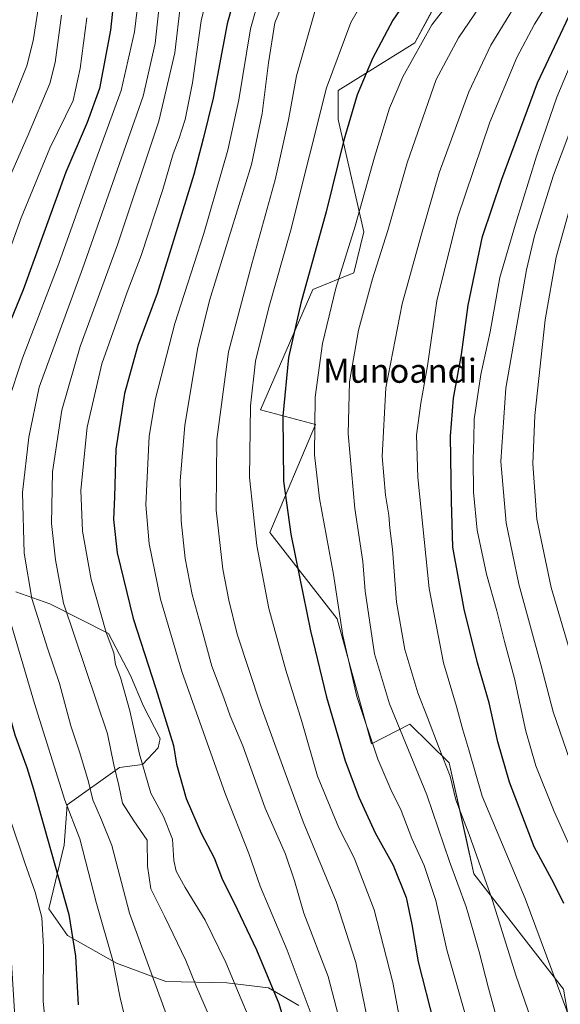
# Model space of a CAD drawing. Units: metres. Extents: x 593198 to 596627, y 4773024 to 4775384.
# Drawn here: x 594189 to 594369, y 4773606 to 4773935 of the extents above; entities that cross this region are included whole.
import ezdxf
from ezdxf.enums import TextEntityAlignment as Align

# ---------------------------------------------------------------- set-up
doc = ezdxf.new("R2010")
doc.units = ezdxf.units.M
doc.header["$MEASUREMENT"] = 0
for name, color, linetype, lineweight in [('Arbolado forestal CxS', 92, 'Continuous', 0), ('Curva de nivel maestra', 36, 'Continuous', 30), ('Curva de nivel normal', 36, 'Continuous', 0), ('Matorral CxS', 135, 'Continuous', 0), ('Texto cartográfico', 19, 'Continuous', 0)]:
    doc.layers.add(name, color=color, linetype=linetype, lineweight=lineweight)
doc.styles.add('Arial', font='txt', dxfattribs={"height": 0.2})

# ---------------------------------------------------------------- blocks, each defined once
blk = doc.blocks.new('*U152')
at = {"layer": 'Arbolado forestal CxS', "color": 92, "linetype": 'Continuous', "lineweight": 0}
for points in [[(594328.2847, 4773940.9167, 930.8742), (594320.6097, 4773926.7821, 931.3194), (594295.0925, 4773910.9185, 923.7622), (594295.0925, 4773901.2763, 924.9774), (594303.6587, 4773863.7785, 933.1235), (594300.3231, 4773850.0203, 933.7505), (594286.5267, 4773844.4943, 928.2257), (594269.0717, 4773804.3229, 922.7771), (594287.4459, 4773799.4571, 931.3758), (594272.2499, 4773763.4039, 922.9208), (594294.7043, 4773734.5591, 930.539), (594306.1405, 4773692.8017, 930.3457), (594318.9677, 4773699.3861, 937.3945), (594332.1279, 4773686.4865, 941.2283), (594337.6351, 4773661.8121, 939.8212), (594340.3949, 4773649.4487, 938.882), (594370.3751, 4773610.8813, 946.0008)], [(594281.8719, 4773605.4607, 903.6875), (594271.7837, 4773611.3721, 899.8033), (594257.8115, 4773612.9845, 894.3368), (594237.4603, 4773613.5025, 886.565), (594221.0131, 4773619.5763, 881.0375), (594204.6145, 4773628.7881, 874.9258), (594198.3929, 4773637.7421, 872.5286), (594203.5151, 4773659.0159, 877.945), (594204.5057, 4773672.3887, 880.1992), (594222.0333, 4773684.8905, 891.7263), (594229.6845, 4773685.9511, 895.7822), (594234.8623, 4773691.4743, 898.6977), (594235.5455, 4773694.5981, 899.2408), (594229.9889, 4773705.4195, 898.099), (594225.6943, 4773715.5821, 897.1502), (594218.2779, 4773729.5931, 895.6904), (594198.7097, 4773739.5155, 888.4107), (594187.3207, 4773743.5749, 883.1739)]]:
    blk.add_polyline3d(points, dxfattribs=at)
blk = doc.blocks.new('*U187')
at = {"layer": 'Curva de nivel normal', "color": 36, "linetype": 'Continuous', "lineweight": 0}
blk.add_polyline3d([(594305.16, 4773943.96, 920), (594299.31, 4773933.58, 920), (594291.19, 4773911.81, 920), (594285.6, 4773889.68, 920), (594279.12, 4773863.98, 920), (594271.87, 4773838.47, 920), (594267.38, 4773820.55, 920), (594265.72, 4773805.62, 920), (594265.45, 4773781.73, 920), (594267.82, 4773759.05, 920), (594271.92, 4773738.03, 920), (594277.54, 4773717.42, 920), (594282.88, 4773700.29, 920), (594288.16, 4773681.98, 920), (594295.3, 4773664.78, 920), (594300.41, 4773654.72, 920), (594307.02, 4773637.38, 920), (594313.26, 4773613.14, 920), (594315.45, 4773601.86, 920)], dxfattribs=at)
blk = doc.blocks.new('*U193')
at = {"layer": 'Curva de nivel normal', "color": 36, "linetype": 'Continuous', "lineweight": 0}
blk.add_polyline3d([(594287.22, 4773937.31, 915), (594281.17, 4773915.81, 915), (594278.5, 4773901.14, 915), (594273.99, 4773881.14, 915), (594266.22, 4773853.04, 915), (594258.35, 4773823.72, 915), (594254.45, 4773794.37, 915), (594254.32, 4773770.81, 915), (594256.47, 4773751.14, 915), (594258.52, 4773740.78, 915), (594261.26, 4773729.36, 915), (594269.15, 4773705.45, 915), (594277.38, 4773683.14, 915), (594283.38, 4773666.81, 915), (594294.32, 4773640.14, 915), (594300.9, 4773619.81, 915), (594306.09, 4773594.82, 915)], dxfattribs=at)
blk = doc.blocks.new('*U198')
at = {"layer": 'Curva de nivel normal', "color": 36, "linetype": 'Continuous', "lineweight": 0}
blk.add_polyline3d([(594251.71, 4773602.4, 890), (594247.67, 4773611.71, 890), (594244.1, 4773620.48, 890), (594237.12, 4773635.1, 890), (594232.45, 4773644.42, 890), (594231.29, 4773651.98, 890), (594231.26, 4773660.62, 890), (594226.76, 4773667.12, 890), (594222.98, 4773673, 890), (594221.81, 4773678.85, 890), (594220.08, 4773685.84, 890), (594217.95, 4773696.1, 890), (594203.24, 4773739.79, 890), (594200.58, 4773754.24, 890), (594199.26, 4773766.38, 890), (594199.59, 4773783.62, 890), (594202.72, 4773804.14, 890), (594208.79, 4773825.48, 890), (594221.28, 4773859.34, 890), (594235.1, 4773900.69, 890), (594240.44, 4773923.46, 890), (594242.4, 4773939.74, 890)], dxfattribs=at)
blk = doc.blocks.new('*U205')
at = {"layer": 'Curva de nivel normal', "color": 36, "linetype": 'Continuous', "lineweight": 0}
blk.add_polyline3d([(594195.51, 4773942.48, 860), (594193.18, 4773927.49, 860), (594191.02, 4773919.14, 860), (594182.42, 4773897.81, 860), (594177.71, 4773885.7, 860), (594170.56, 4773867.36, 860), (594166.34, 4773857.7, 860), (594161.26, 4773844.8, 860), (594152.3, 4773822.36, 860), (594146.25, 4773803.9, 860), (594143.55, 4773792.24, 860), (594144.38, 4773767.48, 860), (594147.04, 4773746.51, 860), (594150.73, 4773727.23, 860), (594152.78, 4773712.93, 860), (594157.07, 4773688.1, 860), (594162.61, 4773668.3, 860), (594167.35, 4773649.35, 860), (594169.94, 4773639.66, 860), (594170.9, 4773628.12, 860), (594170.29, 4773614.91, 860), (594170.5, 4773608.9, 860), (594171.1, 4773602.82, 860)], dxfattribs=at)
blk = doc.blocks.new('*U209')
at = {"layer": 'Curva de nivel normal', "color": 36, "linetype": 'Continuous', "lineweight": 0}
blk.add_polyline3d([(594211.1, 4773935.17, 870), (594208.86, 4773918.24, 870), (594206.5, 4773907.55, 870), (594198.72, 4773891.7, 870), (594189.13, 4773868.38, 870), (594178.59, 4773839.28, 870), (594169.84, 4773818.54, 870), (594164.39, 4773802.12, 870), (594161.62, 4773782.65, 870), (594162.48, 4773759.84, 870), (594166.39, 4773737.74, 870), (594172.93, 4773709.88, 870), (594177.19, 4773691.77, 870), (594182.4, 4773675.4, 870), (594185.45, 4773667.69, 870), (594190.39, 4773653.08, 870), (594193.82, 4773643.33, 870), (594196.04, 4773634.84, 870), (594196.64, 4773625.07, 870), (594196.42, 4773606.85, 870), (594198.8, 4773582.69, 870)], dxfattribs=at)
blk = doc.blocks.new('*U217')
at = {"layer": 'Curva de nivel normal', "color": 36, "linetype": 'Continuous', "lineweight": 0}
blk.add_polyline3d([(594277.12, 4773941.48, 910), (594273.93, 4773933.48, 910), (594271.71, 4773920.14, 910), (594269.61, 4773903.21, 910), (594266.12, 4773886.2, 910), (594252.01, 4773840.81, 910), (594247.99, 4773824.58, 910), (594243.84, 4773799.03, 910), (594242.29, 4773780.65, 910), (594242.57, 4773767.26, 910), (594243.95, 4773754.64, 910), (594246.31, 4773742.66, 910), (594249.62, 4773730.6, 910), (594252.81, 4773718.76, 910), (594256.8, 4773708.14, 910), (594258.92, 4773702.19, 910), (594263.15, 4773692.12, 910), (594270.65, 4773671.32, 910), (594277.39, 4773655.99, 910), (594280.42, 4773647.09, 910), (594283.59, 4773636.23, 910), (594291.67, 4773615.14, 910), (594297.74, 4773592.05, 910)], dxfattribs=at)
blk = doc.blocks.new('*U218')
at = {"layer": 'Curva de nivel normal', "color": 36, "linetype": 'Continuous', "lineweight": 0}
blk.add_polyline3d([(594230.09, 4773956.34, 880), (594227, 4773930.5, 880), (594222.58, 4773910.9, 880), (594213.68, 4773886.59, 880), (594201.76, 4773853.11, 880), (594189.53, 4773821.55, 880), (594184.58, 4773806.43, 880), (594182.94, 4773798.62, 880), (594180.12, 4773770.63, 880), (594181.26, 4773751.66, 880), (594184.87, 4773735.81, 880), (594193.56, 4773706.25, 880), (594203.73, 4773674.02, 880), (594208.69, 4773661.05, 880), (594214.26, 4773639.53, 880), (594219.75, 4773620.42, 880), (594222.16, 4773607.98, 880), (594225.55, 4773594.11, 880)], dxfattribs=at)
blk = doc.blocks.new('*U219')
at = {"layer": 'Curva de nivel normal', "color": 36, "linetype": 'Continuous', "lineweight": 0}
blk.add_polyline3d([(594268.87, 4773942.65, 905), (594265.76, 4773931.45, 905), (594261.81, 4773907.74, 905), (594258.16, 4773891.02, 905), (594250.12, 4773863.14, 905), (594240.5, 4773833.14, 905), (594234, 4773808.09, 905), (594231.94, 4773795.47, 905), (594230.73, 4773772.55, 905), (594231.88, 4773759.53, 905), (594235.68, 4773741.14, 905), (594242.84, 4773716.99, 905), (594257.24, 4773676.19, 905), (594265.15, 4773656.17, 905), (594268.99, 4773645.32, 905), (594278.04, 4773623.93, 905), (594286.98, 4773599.86, 905)], dxfattribs=at)
blk = doc.blocks.new('*U228')
at = {"layer": 'Curva de nivel normal', "color": 36, "linetype": 'Continuous', "lineweight": 0}
blk.add_polyline3d([(594252.31, 4773946.7, 895), (594249.26, 4773934.14, 895), (594246.36, 4773913.52, 895), (594243.88, 4773901.24, 895), (594241.95, 4773894.99, 895), (594239.95, 4773889.79, 895), (594236.44, 4773877.81, 895), (594229.23, 4773855.83, 895), (594224.56, 4773843.62, 895), (594221.6, 4773835.32, 895), (594216.04, 4773819.64, 895), (594211.18, 4773798.5, 895), (594209.06, 4773777.44, 895), (594209.66, 4773763.84, 895), (594212.49, 4773747.68, 895), (594217.47, 4773730.02, 895), (594220.07, 4773723.14, 895), (594220.6, 4773719.3, 895), (594222.31, 4773715, 895), (594225.43, 4773703.79, 895), (594228.64, 4773689.33, 895), (594232.46, 4773676.36, 895), (594236.68, 4773668.55, 895), (594239.7, 4773660.94, 895), (594240.18, 4773653.8, 895), (594240.9, 4773650.3, 895), (594243.92, 4773644.8, 895), (594250.58, 4773633.99, 895), (594257.56, 4773619.84, 895), (594261.69, 4773609.72, 895), (594265.88, 4773599.92, 895)], dxfattribs=at)
blk = doc.blocks.new('*U230')
at = {"layer": 'Curva de nivel normal', "color": 36, "linetype": 'Continuous', "lineweight": 0}
blk.add_polyline3d([(594202.58, 4773936.09, 865), (594200.46, 4773920.2, 865), (594198.75, 4773913.26, 865), (594191.42, 4773896.09, 865), (594185.72, 4773882.81, 865), (594178.1, 4773862.55, 865), (594170.93, 4773842.42, 865), (594166.58, 4773833.02, 865), (594161.19, 4773820.04, 865), (594156.6, 4773807.59, 865), (594153.88, 4773797.22, 865), (594152.07, 4773780.76, 865), (594153.27, 4773760.51, 865), (594155.36, 4773747.35, 865), (594158.89, 4773732.23, 865), (594161.54, 4773717.16, 865), (594167.28, 4773689.29, 865), (594174.06, 4773667.38, 865), (594179.36, 4773649.89, 865), (594183.78, 4773636.27, 865), (594185.83, 4773621.61, 865), (594187.14, 4773599.84, 865)], dxfattribs=at)
blk = doc.blocks.new('*U237')
at = {"layer": 'Curva de nivel normal', "color": 36, "linetype": 'Continuous', "lineweight": 0}
blk.add_polyline3d([(594235.92, 4773945.24, 885), (594233.95, 4773926.59, 885), (594229.91, 4773909.04, 885), (594209.63, 4773851.37, 885), (594195.15, 4773811.84, 885), (594191.69, 4773795.19, 885), (594189.56, 4773776.74, 885), (594190.11, 4773756.44, 885), (594192.68, 4773741.35, 885), (594197.92, 4773724.73, 885), (594201.96, 4773712.94, 885), (594205.77, 4773698.76, 885), (594208.7, 4773689.81, 885), (594211.58, 4773680.14, 885), (594213.1, 4773674.14, 885), (594215.98, 4773667.46, 885), (594219.41, 4773658.81, 885), (594225.36, 4773636.29, 885), (594232.53, 4773616.39, 885), (594238.47, 4773600.17, 885)], dxfattribs=at)
blk = doc.blocks.new('*U238')
at = {"layer": 'Curva de nivel normal', "color": 36, "linetype": 'Continuous', "lineweight": 0}
blk.add_polyline3d([(594353.44, 4773581.68, 935), (594345.26, 4773611.2, 935), (594342.2, 4773623.32, 935), (594340.09, 4773630.34, 935), (594337.84, 4773638.43, 935), (594332.28, 4773653.47, 935), (594324.66, 4773675.76, 935), (594312.16, 4773706.12, 935), (594307.2, 4773722.9, 935), (594304.06, 4773743.75, 935), (594303.28, 4773753.64, 935), (594300.6, 4773771.34, 935), (594298.38, 4773796.25, 935), (594298.83, 4773813.66, 935), (594301.83, 4773830.86, 935), (594306.46, 4773848.02, 935), (594311.67, 4773864.19, 935), (594318.13, 4773886.73, 935), (594327.77, 4773914.62, 935), (594335.26, 4773928.54, 935), (594345.97, 4773944.33, 935)], dxfattribs=at)
blk = doc.blocks.new('*U240')
at = {"layer": 'Curva de nivel normal', "color": 36, "linetype": 'Continuous', "lineweight": 0}
blk.add_polyline3d([(594375.07, 4773593.71, 945), (594366.44, 4773617.2, 945), (594357.48, 4773641.16, 945), (594343.19, 4773675.35, 945), (594338.71, 4773690.75, 945), (594336.73, 4773697.42, 945), (594334.6, 4773705.28, 945), (594330.21, 4773719.86, 945), (594325.4, 4773744.63, 945), (594321.62, 4773781.68, 945), (594321.23, 4773795.81, 945), (594322.68, 4773806.48, 945), (594324.84, 4773819.02, 945), (594328.06, 4773840.67, 945), (594334.92, 4773868.36, 945), (594345.75, 4773900.38, 945), (594354.76, 4773921.89, 945), (594360.69, 4773933.05, 945), (594374.12, 4773954.65, 945)], dxfattribs=at)
blk = doc.blocks.new('*U246')
at = {"layer": 'Curva de nivel normal', "color": 36, "linetype": 'Continuous', "lineweight": 0}
blk.add_polyline3d([(594338.24, 4773599.93, 930), (594331.35, 4773624.03, 930), (594327.71, 4773640.48, 930), (594323.8, 4773652.14, 930), (594319.64, 4773661.24, 930), (594316.09, 4773670.58, 930), (594312.59, 4773677.53, 930), (594308.32, 4773687.63, 930), (594301.3, 4773708.56, 930), (594296.57, 4773728.92, 930), (594293.53, 4773749.31, 930), (594288.77, 4773774.66, 930), (594287.1, 4773789.23, 930), (594287.36, 4773808.58, 930), (594289.79, 4773826.48, 930), (594294.3, 4773844.89, 930), (594300.7, 4773865.66, 930), (594307.18, 4773888.68, 930), (594312.22, 4773905.03, 930), (594316.6, 4773915.48, 930), (594326.31, 4773932.88, 930), (594336.61, 4773946.08, 930)], dxfattribs=at)
blk = doc.blocks.new('*U253')
at = {"layer": 'Curva de nivel normal', "color": 36, "linetype": 'Continuous', "lineweight": 0}
blk.add_polyline3d([(594363.05, 4773590.5, 940), (594354.51, 4773615.29, 940), (594346.44, 4773640.78, 940), (594338.85, 4773662.49, 940), (594334.38, 4773674.06, 940), (594332.45, 4773682.04, 940), (594328.76, 4773691.3, 940), (594324.85, 4773701.64, 940), (594321.66, 4773709.82, 940), (594317.34, 4773724.31, 940), (594314.52, 4773740.14, 940), (594313.24, 4773757.8, 940), (594312.26, 4773764.76, 940), (594311.92, 4773769.16, 940), (594310.85, 4773775.82, 940), (594309.78, 4773788.77, 940), (594310.91, 4773811.7, 940), (594316.44, 4773839.65, 940), (594322.61, 4773862.2, 940), (594328.75, 4773883.45, 940), (594338.66, 4773910.42, 940), (594346, 4773926.02, 940), (594359.33, 4773947.7, 940)], dxfattribs=at)
blk = doc.blocks.new('*U274')
at = {"layer": 'Curva de nivel maestra', "color": 36, "linetype": 'Continuous', "lineweight": 30}
blk.add_polyline3d([(594319, 4773942.7, 925), (594313.31, 4773934.38, 925), (594306.56, 4773921.56, 925), (594301.39, 4773909.43, 925), (594296.98, 4773894.34, 925), (594291.06, 4773870.42, 925), (594282.53, 4773839.88, 925), (594278.44, 4773821.79, 925), (594276.58, 4773802.2, 925), (594276.81, 4773780.48, 925), (594279.25, 4773762.84, 925), (594283.4, 4773742.59, 925), (594285.74, 4773730.47, 925), (594291.12, 4773708.4, 925), (594297.43, 4773687.17, 925), (594301.91, 4773674.96, 925), (594307.43, 4773663.09, 925), (594313.45, 4773652.28, 925), (594317.73, 4773641.48, 925), (594319.65, 4773632.49, 925), (594321.72, 4773620.08, 925), (594326.98, 4773599.58, 925)], dxfattribs=at)
blk = doc.blocks.new('*U285')
at = {"layer": 'Curva de nivel maestra', "color": 36, "linetype": 'Continuous', "lineweight": 30}
blk.add_polyline3d([(594261.52, 4773946.14, 900), (594257.9, 4773933.14, 900), (594253.25, 4773908.38, 900), (594249.92, 4773894.81, 900), (594246.82, 4773882.85, 900), (594234.55, 4773843.14, 900), (594228.09, 4773825.81, 900), (594223.64, 4773809.81, 900), (594220.71, 4773791.2, 900), (594220.28, 4773775.31, 900), (594219.99, 4773767.68, 900), (594221.16, 4773756.55, 900), (594226.49, 4773734.63, 900), (594234.08, 4773711.31, 900), (594240.03, 4773692.21, 900), (594241.02, 4773686.04, 900), (594244.23, 4773674.58, 900), (594249.25, 4773662.97, 900), (594253.57, 4773654.72, 900), (594256.38, 4773647.43, 900), (594260.23, 4773639.92, 900), (594267.72, 4773624.08, 900), (594275.16, 4773606.06, 900), (594278.77, 4773594.15, 900)], dxfattribs=at)
blk = doc.blocks.new('*U287')
at = {"layer": 'Curva de nivel maestra', "color": 36, "linetype": 'Continuous', "lineweight": 30}
blk.add_polyline3d([(594221.72, 4773957.2, 875), (594219, 4773931.02, 875), (594215.35, 4773911.52, 875), (594211.18, 4773900.17, 875), (594204.09, 4773883.68, 875), (594189.74, 4773844.41, 875), (594180.26, 4773821.2, 875), (594174.88, 4773806.07, 875), (594171.46, 4773790.81, 875), (594170.33, 4773782.11, 875), (594170.29, 4773771, 875), (594172.02, 4773754.11, 875), (594174.62, 4773741.14, 875), (594177.15, 4773729.81, 875), (594181.85, 4773713.99, 875), (594187.03, 4773695.76, 875), (594191.01, 4773684.93, 875), (594193.28, 4773677.71, 875), (594205.1, 4773635.79, 875), (594207.32, 4773621.93, 875), (594208.21, 4773605.71, 875)], dxfattribs=at)

msp = doc.modelspace()

# ---------------------------------------------------------------- linework, layer by layer
at = {"layer": 'Arbolado forestal CxS', "color": 92, "linetype": 'Continuous', "lineweight": 0}
for points in [[(594370.38, 4773610.88, 946), (594340.39, 4773649.45, 938.88), (594337.64, 4773661.81, 939.82), (594332.13, 4773686.49, 941.23), (594318.97, 4773699.39, 937.39), (594306.14, 4773692.8, 930.35), (594294.7, 4773734.56, 930.54), (594272.25, 4773763.4, 922.92), (594287.45, 4773799.46, 931.38), (594269.07, 4773804.32, 922.78), (594286.53, 4773844.49, 928.23), (594300.32, 4773850.02, 933.75), (594303.66, 4773863.78, 933.12), (594295.09, 4773901.28, 924.98), (594295.09, 4773910.92, 923.76), (594320.61, 4773926.78, 931.32), (594328.28, 4773940.92, 930.87)], [(594328.28, 4773940.92, 930.87), (594320.61, 4773926.78, 931.32), (594295.09, 4773910.92, 923.76), (594295.09, 4773901.28, 924.98), (594303.66, 4773863.78, 933.12), (594300.32, 4773850.02, 933.75), (594286.53, 4773844.49, 928.23), (594269.07, 4773804.32, 922.78), (594287.45, 4773799.46, 931.38), (594272.25, 4773763.4, 922.92), (594294.7, 4773734.56, 930.54), (594306.14, 4773692.8, 930.35), (594318.97, 4773699.39, 937.39), (594332.13, 4773686.49, 941.23), (594337.64, 4773661.81, 939.82), (594340.39, 4773649.45, 938.88), (594370.38, 4773610.88, 946), (594382.06, 4773543.23, 944.9), (594363.41, 4773530.51, 939.03), (594388.77, 4773524.84, 945.89)], [(594328.28, 4773940.92, 930.87), (594320.61, 4773926.78, 931.32), (594295.09, 4773910.92, 923.76), (594295.09, 4773901.28, 924.98), (594303.66, 4773863.78, 933.12), (594300.32, 4773850.02, 933.75), (594286.53, 4773844.49, 928.23), (594269.07, 4773804.32, 922.78), (594287.45, 4773799.46, 931.38), (594272.25, 4773763.4, 922.92), (594294.7, 4773734.56, 930.54), (594306.14, 4773692.8, 930.35), (594318.97, 4773699.39, 937.39), (594332.13, 4773686.49, 941.23), (594337.64, 4773661.81, 939.82), (594340.39, 4773649.45, 938.88), (594370.38, 4773610.88, 946), (594382.06, 4773543.23, 944.9), (594363.41, 4773530.51, 939.03), (594388.77, 4773524.84, 945.89)], [(594281.87, 4773605.46, 903.69), (594271.78, 4773611.37, 899.8), (594257.81, 4773612.98, 894.34), (594237.46, 4773613.5, 886.56), (594221.01, 4773619.58, 881.04), (594204.61, 4773628.79, 874.93), (594198.39, 4773637.74, 872.53), (594203.52, 4773659.02, 877.94), (594204.51, 4773672.39, 880.2), (594222.03, 4773684.89, 891.73), (594229.68, 4773685.95, 895.78), (594234.86, 4773691.47, 898.7), (594235.55, 4773694.6, 899.24), (594229.99, 4773705.42, 898.1), (594225.69, 4773715.58, 897.15), (594218.28, 4773729.59, 895.69), (594198.71, 4773739.52, 888.41), (594187.32, 4773743.57, 883.17)]]:
    msp.add_polyline3d(points, dxfattribs=at)
at = {"layer": 'Curva de nivel maestra', "color": 36, "linetype": 'Continuous', "lineweight": 30}
msp.add_polyline3d([(594370.43, 4773639.48, 950), (594367.26, 4773646.09, 950), (594360.54, 4773658.44, 950), (594352.28, 4773679.96, 950), (594348.37, 4773693.48, 950), (594345.44, 4773706.48, 950), (594341.64, 4773719.81, 950), (594337.17, 4773737.81, 950), (594333.4, 4773758.48, 950), (594332.89, 4773773.81, 950), (594332.52, 4773795.48, 950), (594333.6, 4773808.22, 950), (594336.22, 4773822.8, 950), (594338.45, 4773839.22, 950), (594343.27, 4773862.18, 950), (594349.69, 4773881.3, 950), (594361.61, 4773913.52, 950), (594374.99, 4773941.86, 950)], dxfattribs=at)
at = {"layer": 'Curva de nivel normal', "color": 36, "linetype": 'Continuous', "lineweight": 0}
for points in [[(594376.06, 4773927.46, 955), (594368.12, 4773908.72, 955), (594361.3, 4773888.99, 955), (594354.27, 4773866.29, 955), (594349.05, 4773848.44, 955), (594345.81, 4773830.3, 955), (594342.67, 4773816.08, 955), (594340.49, 4773801.21, 955), (594340.35, 4773794.48, 955), (594340.11, 4773787.81, 955), (594340.3, 4773776.81, 955), (594341.49, 4773764.14, 955), (594344.59, 4773749.48, 955), (594348.08, 4773737.19, 955), (594350.63, 4773726.94, 955), (594353.93, 4773714.62, 955), (594357.7, 4773697.05, 955), (594361.11, 4773685.47, 955), (594367.18, 4773670.21, 955), (594373.81, 4773655.65, 955)], [(594372.44, 4773687.4, 960), (594366.86, 4773703.46, 960), (594362.82, 4773718.83, 960), (594355.39, 4773746.08, 960), (594351.22, 4773766.57, 960), (594349.39, 4773787.08, 960), (594351.09, 4773811.48, 960), (594357.92, 4773851.08, 960), (594360.62, 4773862.38, 960), (594366.95, 4773882.67, 960), (594379.43, 4773915.72, 960)], [(594374.63, 4773879.69, 965), (594367.87, 4773855.32, 965), (594364.15, 4773834.36, 965), (594360.72, 4773802.42, 965), (594360.05, 4773786.24, 965), (594361.46, 4773767.75, 965), (594366.24, 4773745, 965), (594377.56, 4773706.54, 965)]]:
    msp.add_polyline3d(points, dxfattribs=at)
at = {"layer": 'Matorral CxS', "color": 135, "linetype": 'Continuous', "lineweight": 0}
for points in [[(594187.32, 4773743.57, 883.17), (594198.71, 4773739.52, 888.41), (594218.28, 4773729.59, 895.69), (594225.69, 4773715.58, 897.15), (594229.99, 4773705.42, 898.1), (594235.55, 4773694.6, 899.24), (594234.86, 4773691.47, 898.7), (594229.68, 4773685.95, 895.78), (594222.03, 4773684.89, 891.73), (594204.51, 4773672.39, 880.2), (594203.52, 4773659.02, 877.94), (594198.39, 4773637.74, 872.53), (594204.61, 4773628.79, 874.93), (594221.01, 4773619.58, 881.04), (594237.46, 4773613.5, 886.56), (594257.81, 4773612.98, 894.34), (594271.78, 4773611.37, 899.8), (594281.87, 4773605.46, 903.69)], [(594281.87, 4773605.46, 903.69), (594271.78, 4773611.37, 899.8), (594257.81, 4773612.98, 894.34), (594237.46, 4773613.5, 886.56), (594221.01, 4773619.58, 881.04), (594204.61, 4773628.79, 874.93), (594198.39, 4773637.74, 872.53), (594203.52, 4773659.02, 877.94), (594204.51, 4773672.39, 880.2), (594222.03, 4773684.89, 891.73), (594229.68, 4773685.95, 895.78), (594234.86, 4773691.47, 898.7), (594235.55, 4773694.6, 899.24), (594229.99, 4773705.42, 898.1), (594225.69, 4773715.58, 897.15), (594218.28, 4773729.59, 895.69), (594198.71, 4773739.52, 888.41), (594187.32, 4773743.57, 883.17)]]:
    msp.add_polyline3d(points, dxfattribs=at)

# ---------------------------------------------------------------- block references
at = {"layer": 'Arbolado forestal CxS', "color": 92, "linetype": 'Continuous', "lineweight": 0}
msp.add_blockref('*U152', (0, 0), dxfattribs=at)
at = {"layer": 'Curva de nivel maestra', "color": 36, "linetype": 'Continuous', "lineweight": 30}
for name in ['*U287', '*U285', '*U274']:
    msp.add_blockref(name, (0, 0), dxfattribs=at)
at = {"layer": 'Curva de nivel normal', "color": 36, "linetype": 'Continuous', "lineweight": 0}
for name in ['*U205', '*U230', '*U209', '*U218', '*U237', '*U198', '*U228', '*U219', '*U217', '*U193', '*U187', '*U246', '*U238', '*U253', '*U240']:
    msp.add_blockref(name, (0, 0), dxfattribs=at)

# ---------------------------------------------------------------- texts
at = {"layer": 'Texto cartográfico', "color": 19, "linetype": 'Continuous', "lineweight": 0, "style": 'Arial'}
msp.add_text('Munoandi', height=8, dxfattribs=at).set_placement((594315.7, 4773817.33), align=Align.MIDDLE_CENTER)

doc.saveas('drawing.dxf')
